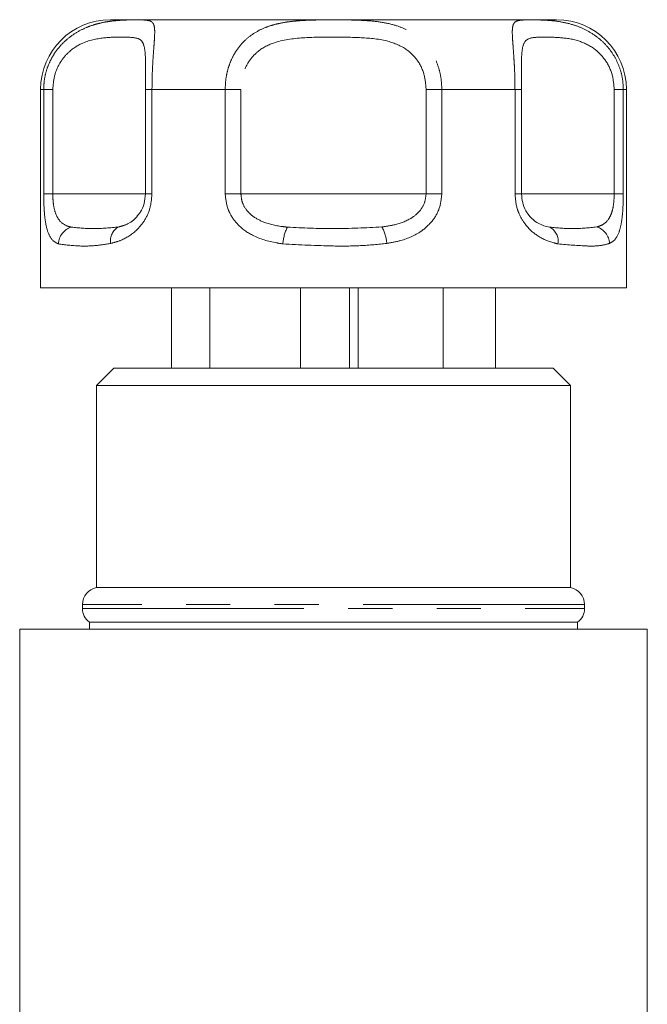
# Model space of a CAD drawing. Units: millimetres. Extents: x 135 to 271, y 69 to 264.
# Drawn here: x 176 to 194, y 124 to 153 of the extents above; entities that cross this region are included whole.
import ezdxf

# ---------------------------------------------------------------- set-up
doc = ezdxf.new("R2010")
doc.units = ezdxf.units.MM
doc.linetypes.add('PHANTOM', pattern=[12.7, 6.35, -1.27, 1.27, -1.27, 1.27, -1.27])

msp = doc.modelspace()

# ---------------------------------------------------------------- linework, layer by layer
at = {"color": 7, "linetype": 'Continuous', "lineweight": 15}
for p, q in [((178.561, 152.608), (181.761, 152.608)), ((181.761, 152.608), (191.361, 152.608)), ((176.561, 150.608), (176.561, 144.908)), ((179.565, 150.608), (179.565, 147.608)), ((179.566, 150.608), (179.565, 150.608)), ((190.357, 147.608), (190.357, 150.608)), ((190.357, 150.608), (190.357, 150.608)), ((193.361, 144.908), (193.361, 150.608)), ((179.565, 147.608), (179.566, 147.608)), ((180.761, 144.908), (176.561, 144.908)), ((180.314, 144.908), (180.314, 142.608)), ((193.361, 144.908), (180.761, 144.908)), ((181.412, 144.908), (181.412, 142.608)), ((184.01, 144.908), (184.01, 142.608)), ((185.422, 144.908), (185.422, 142.608)), ((185.664, 144.908), (185.664, 142.608)), ((188.108, 144.908), (188.108, 142.608)), ((189.608, 144.908), (189.608, 142.608)), ((178.661, 142.608), (178.161, 142.108)), ((178.661, 142.608), (191.261, 142.608)), ((191.761, 142.108), (191.261, 142.608)), ((178.161, 142.108), (178.161, 136.308)), ((191.761, 142.108), (178.161, 142.108)), ((191.761, 136.308), (191.761, 142.108)), ((191.761, 136.308), (178.161, 136.308)), ((177.761, 135.818), (177.761, 135.708)), ((192.161, 135.708), (192.161, 135.818)), ((177.961, 135.308), (177.961, 135.108)), ((191.961, 135.308), (177.961, 135.308)), ((191.961, 135.108), (191.961, 135.308)), ((175.961, 135.108), (175.961, 124.108)), ((193.961, 135.108), (175.961, 135.108)), ((193.961, 124.108), (193.961, 135.108))]:
    msp.add_line(p, q, dxfattribs=at)
at = {"color": 8, "linetype": 'PHANTOM', "lineweight": 0}
for p, q in [((176.649, 150.608), (176.561, 150.608)), ((176.649, 147.608), (176.649, 150.608)), ((176.91, 150.608), (176.649, 150.608)), ((176.91, 150.608), (176.91, 147.608)), ((179.565, 150.608), (179.755, 150.608)), ((179.755, 150.608), (179.755, 147.608)), ((181.855, 150.608), (179.755, 150.608)), ((181.855, 147.608), (181.855, 150.608)), ((182.305, 150.608), (181.855, 150.608)), ((182.305, 150.608), (182.305, 147.608)), ((187.617, 150.608), (188.067, 150.608)), ((187.617, 147.608), (187.617, 150.608)), ((188.067, 150.608), (188.067, 147.608)), ((190.167, 150.608), (188.067, 150.608)), ((190.167, 147.608), (190.167, 150.608)), ((190.357, 150.608), (190.167, 150.608)), ((193.013, 150.608), (193.273, 150.608)), ((193.013, 147.608), (193.013, 150.608)), ((193.273, 150.608), (193.273, 147.608)), ((193.361, 150.608), (193.273, 150.608)), ((176.91, 147.608), (176.649, 147.608)), ((176.91, 147.608), (179.565, 147.608)), ((179.755, 147.608), (179.565, 147.608)), ((182.305, 147.608), (181.855, 147.608)), ((182.305, 147.608), (187.617, 147.608)), ((188.067, 147.608), (187.617, 147.608)), ((190.357, 147.608), (190.167, 147.608)), ((190.357, 147.608), (193.013, 147.608)), ((193.273, 147.608), (193.013, 147.608)), ((192.161, 135.818), (177.761, 135.818)), ((177.761, 135.708), (192.161, 135.708))]:
    msp.add_line(p, q, dxfattribs=at)
at = {"color": 7, "linetype": 'Continuous', "lineweight": 15}
for centre, radius, start, end in [((178.561, 150.608), 2, 90, 180), ((191.361, 150.608), 2, 0, 90), ((178.261, 135.818), 0.5, 101.537, 180), ((191.661, 135.818), 0.5, 0, 78.463), ((178.261, 135.708), 0.5, 180, 233.1301), ((191.661, 135.708), 0.5, 306.8699, 0)]:
    msp.add_arc(centre, radius, start, end, dxfattribs=at)
at = {"color": 8, "linetype": 'PHANTOM', "lineweight": 0}
for centre, radius, start, end in [((177.591, 146.151), 0.522, 106.5377, 177.6465), ((179.005, 146.27), 0.439, 117.7266, 191.3411), ((184.833, 146.066), 1.33, 153.9154, 175.4222), ((185.184, 146.051), 1.316, 5.7897, 27.4816), ((190.964, 146.252), 0.443, 349.5684, 63.9778), ((192.356, 146.158), 0.525, 2.8524, 72.7019)]:
    msp.add_arc(centre, radius, start, end, dxfattribs=at)
for points, knots in [([(176.649, 150.608), (176.653, 150.7), (176.661, 150.886), (176.725, 151.156), (176.824, 151.413), (176.957, 151.646), (177.119, 151.856), (177.324, 152.058), (177.576, 152.241), (177.841, 152.375), (178.083, 152.462), (178.296, 152.519), (178.505, 152.557), (178.721, 152.583), (178.939, 152.597), (179.149, 152.603), (179.335, 152.604), (179.502, 152.601), (179.644, 152.591), (179.752, 152.556), (179.811, 152.477), (179.834, 152.346), (179.833, 152.18), (179.821, 151.977), (179.804, 151.752), (179.784, 151.485), (179.768, 151.197), (179.757, 150.9), (179.756, 150.706), (179.755, 150.608)], [0, 0, 0, 0, 0.030912, 0.062644, 0.093061, 0.124218, 0.154558, 0.185536, 0.22644, 0.26851, 0.29836, 0.328481, 0.359308, 0.390336, 0.42827, 0.46654, 0.50592, 0.545717, 0.593468, 0.646871, 0.701309, 0.745396, 0.790603, 0.825345, 0.86095, 0.897243, 0.934773, 0.966925, 1, 1, 1, 1]), ([(181.855, 150.608), (181.858, 150.7), (181.865, 150.886), (181.92, 151.156), (182.006, 151.413), (182.122, 151.646), (182.268, 151.856), (182.458, 152.058), (182.703, 152.241), (182.973, 152.375), (183.234, 152.462), (183.477, 152.519), (183.731, 152.557), (184.013, 152.583), (184.324, 152.597), (184.665, 152.603), (185.015, 152.604), (185.392, 152.601), (185.805, 152.591), (186.249, 152.556), (186.661, 152.477), (187.026, 152.346), (187.313, 152.18), (187.548, 151.977), (187.735, 151.752), (187.888, 151.485), (187.993, 151.197), (188.056, 150.9), (188.064, 150.706), (188.067, 150.608)], [0, 0, 0, 0, 0.030912, 0.062644, 0.093061, 0.124218, 0.154558, 0.185536, 0.22644, 0.26851, 0.29836, 0.328481, 0.359308, 0.390336, 0.42827, 0.46654, 0.50592, 0.545717, 0.593468, 0.646871, 0.701309, 0.745396, 0.790603, 0.825345, 0.86095, 0.897243, 0.934773, 0.966925, 1, 1, 1, 1]), ([(190.167, 150.608), (190.166, 150.7), (190.165, 150.886), (190.156, 151.156), (190.142, 151.413), (190.127, 151.646), (190.111, 151.856), (190.096, 152.058), (190.087, 152.241), (190.093, 152.375), (190.112, 152.462), (190.142, 152.519), (190.187, 152.557), (190.253, 152.583), (190.347, 152.597), (190.477, 152.603), (190.641, 152.604), (190.852, 152.601), (191.122, 152.591), (191.458, 152.556), (191.812, 152.477), (192.154, 152.346), (192.441, 152.18), (192.689, 151.977), (192.892, 151.752), (193.065, 151.485), (193.186, 151.197), (193.26, 150.9), (193.269, 150.706), (193.273, 150.608)], [0, 0, 0, 0, 0.030912, 0.062644, 0.093061, 0.124218, 0.154558, 0.185536, 0.22644, 0.26851, 0.29836, 0.328481, 0.359308, 0.390336, 0.42827, 0.46654, 0.50592, 0.545717, 0.593468, 0.646871, 0.701309, 0.745396, 0.790603, 0.825345, 0.86095, 0.897243, 0.934773, 0.966925, 1, 1, 1, 1]), ([(179.567, 151.232), (179.568, 151.312), (179.569, 151.534), (179.549, 151.818), (179.46, 152.044), (179.243, 152.1), (178.885, 152.115), (178.4, 152.098), (177.856, 152.012), (177.395, 151.731), (177.116, 151.397), (176.944, 151.024), (176.921, 150.747), (176.91, 150.608)], [0, 0, 0, 0, 0.0408514, 0.1135567, 0.2094533, 0.3342447, 0.4588947, 0.5835187, 0.7217324, 0.8093843, 0.8725045, 0.9356202, 1, 1, 1, 1]), ([(187.617, 150.608), (187.605, 150.753), (187.58, 151.063), (187.37, 151.477), (187.005, 151.821), (186.438, 152.043), (185.707, 152.101), (184.897, 152.115), (184.061, 152.098), (183.322, 152.012), (182.796, 151.731), (182.507, 151.397), (182.338, 151.024), (182.316, 150.747), (182.305, 150.608)], [0, 0, 0, 0, 0.060825, 0.129421, 0.195412, 0.282454, 0.395722, 0.508861, 0.621977, 0.747428, 0.826986, 0.884278, 0.941565, 1, 1, 1, 1]), ([(193.013, 150.608), (193, 150.753), (192.974, 151.063), (192.76, 151.477), (192.416, 151.821), (191.94, 152.043), (191.425, 152.101), (190.974, 152.115), (190.622, 152.097), (190.427, 152.013), (190.363, 151.727), (190.353, 151.466), (190.354, 151.295), (190.354, 151.248)], [0, 0, 0, 0, 0.067159, 0.142899, 0.215764, 0.31187, 0.436934, 0.561857, 0.686754, 0.82527, 0.913113, 0.976371, 1, 1, 1, 1]), ([(177.07, 146.172), (177.049, 146.181), (176.946, 146.226), (176.815, 146.361), (176.714, 146.68), (176.677, 146.966), (176.654, 147.263), (176.652, 147.454), (176.649, 147.608)], [0, 0, 0, 0, 0.074486, 0.379341, 0.597188, 0.767825, 0.812537, 1, 1, 1, 1]), ([(176.91, 147.608), (176.912, 147.522), (176.915, 147.419), (176.939, 147.232), (176.965, 147.117), (177.028, 146.946), (177.142, 146.768), (177.304, 146.685), (177.419, 146.657), (177.442, 146.651)], [0, 0, 0, 0, 0.141068, 0.170292, 0.335388, 0.370869, 0.586195, 0.914879, 1, 1, 1, 1]), ([(179.755, 147.608), (179.743, 147.467), (179.719, 147.183), (179.534, 146.807), (179.24, 146.472), (178.897, 146.273), (178.665, 146.208), (178.575, 146.184)], [0, 0, 0, 0, 0.177695, 0.357538, 0.546578, 0.824809, 1, 1, 1, 1]), ([(183.508, 146.172), (183.449, 146.181), (183.148, 146.226), (182.685, 146.361), (182.229, 146.68), (182.025, 146.966), (181.891, 147.263), (181.871, 147.454), (181.855, 147.608)], [0, 0, 0, 0, 0.074486, 0.379341, 0.597188, 0.767825, 0.812537, 1, 1, 1, 1]), ([(182.305, 147.608), (182.314, 147.522), (182.323, 147.419), (182.4, 147.232), (182.481, 147.117), (182.662, 146.946), (182.967, 146.768), (183.341, 146.685), (183.588, 146.657), (183.639, 146.651)], [0, 0, 0, 0, 0.141068, 0.170292, 0.335388, 0.370869, 0.586195, 0.914879, 1, 1, 1, 1]), ([(186.352, 146.658), (186.464, 146.675), (186.743, 146.715), (187.117, 146.843), (187.412, 147.069), (187.584, 147.322), (187.606, 147.513), (187.617, 147.608)], [0, 0, 0, 0, 0.1965843, 0.4874004, 0.6710281, 0.8382779, 1, 1, 1, 1]), ([(188.067, 147.608), (188.053, 147.467), (188.024, 147.183), (187.802, 146.807), (187.432, 146.472), (186.972, 146.273), (186.627, 146.208), (186.494, 146.184)], [0, 0, 0, 0, 0.177695, 0.357538, 0.546578, 0.824809, 1, 1, 1, 1]), ([(191.399, 146.172), (191.361, 146.181), (191.162, 146.226), (190.832, 146.361), (190.477, 146.68), (190.309, 146.966), (190.197, 147.263), (190.181, 147.454), (190.167, 147.608)], [0, 0, 0, 0, 0.074486, 0.379341, 0.597188, 0.767825, 0.812537, 1, 1, 1, 1]), ([(192.512, 146.658), (192.563, 146.675), (192.691, 146.715), (192.843, 146.843), (192.948, 147.069), (193.003, 147.322), (193.009, 147.513), (193.013, 147.608)], [0, 0, 0, 0, 0.196584, 0.4874, 0.671028, 0.838278, 1, 1, 1, 1]), ([(193.273, 147.608), (193.271, 147.467), (193.267, 147.183), (193.229, 146.807), (193.153, 146.472), (193.036, 146.273), (192.923, 146.208), (192.88, 146.184)], [0, 0, 0, 0, 0.177695, 0.357538, 0.546578, 0.824809, 1, 1, 1, 1]), ([(178.801, 146.658), (178.862, 146.675), (179.013, 146.716), (179.23, 146.831), (179.358, 147.002), (179.403, 147.064)], [0, 0, 0, 0, 0.303454, 0.752368, 1, 1, 1, 1]), ([(177.442, 146.651), (177.656, 146.63), (178.095, 146.588), (178.562, 146.634), (178.801, 146.658)], [0, 0, 0, 0, 0.487348, 1, 1, 1, 1]), ([(183.639, 146.651), (184.08, 146.63), (184.984, 146.588), (185.888, 146.634), (186.352, 146.658)], [0, 0, 0, 0, 0.487348, 1, 1, 1, 1]), ([(191.158, 146.651), (191.385, 146.63), (191.85, 146.588), (192.288, 146.634), (192.512, 146.658)], [0, 0, 0, 0, 0.487348, 1, 1, 1, 1]), ([(178.575, 146.184), (178.415, 146.159), (178.093, 146.109), (177.549, 146.105), (177.259, 146.146), (177.07, 146.172)], [0, 0, 0, 0, 0.254901, 0.513824, 1, 1, 1, 1]), ([(186.494, 146.184), (186.242, 146.159), (185.736, 146.109), (184.732, 146.105), (183.991, 146.146), (183.508, 146.172)], [0, 0, 0, 0, 0.2549015, 0.5138237, 1, 1, 1, 1]), ([(192.88, 146.184), (192.789, 146.159), (192.604, 146.109), (192.144, 146.105), (191.694, 146.146), (191.399, 146.172)], [0, 0, 0, 0, 0.254901, 0.513824, 1, 1, 1, 1])]:
    msp.add_open_spline(points, degree=3, knots=knots, dxfattribs=at)
at = {"color": 7, "linetype": 'Continuous', "lineweight": 15}
for points, knots in [([(179.566, 150.608), (179.567, 150.756), (179.568, 150.982), (179.568, 151.169), (179.567, 151.232)], [0, 0, 0, 0, 0.658693, 1, 1, 1, 1]), ([(190.354, 151.248), (190.354, 151.174), (190.355, 150.978), (190.356, 150.749), (190.357, 150.608)], [0, 0, 0, 0, 0.380478, 1, 1, 1, 1]), ([(179.403, 147.064), (179.41, 147.072), (179.466, 147.138), (179.541, 147.326), (179.557, 147.515), (179.566, 147.608)], [0, 0, 0, 0, 0.065894, 0.540795, 1, 1, 1, 1]), ([(190.357, 147.608), (190.363, 147.522), (190.37, 147.419), (190.422, 147.232), (190.477, 147.117), (190.595, 146.946), (190.787, 146.768), (190.999, 146.685), (191.131, 146.657), (191.158, 146.651)], [0, 0, 0, 0, 0.141068, 0.170292, 0.335388, 0.370869, 0.586195, 0.914879, 1, 1, 1, 1])]:
    msp.add_open_spline(points, degree=3, knots=knots, dxfattribs=at)

doc.saveas('drawing.dxf')
